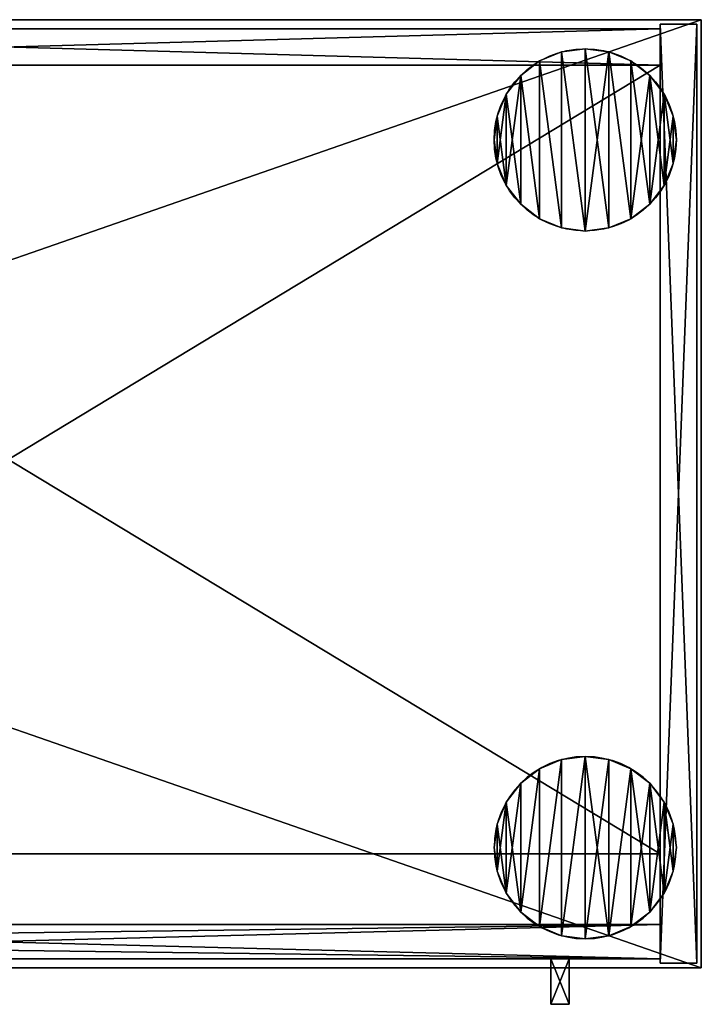
# Model space of a CAD drawing. Extents: x 2376 to 17876, y 1808 to 42984.
# Drawn here: x 10989 to 11288, y 19816 to 20248 of the extents above; entities that cross this region are included whole.
import ezdxf

# ---------------------------------------------------------------- set-up
doc = ezdxf.new("R2010")
doc.units = 0
doc.header["$LTSCALE"] = 25.4
doc.layers.get('0').update_dxf_attribs({"color": 13, "linetype": 'CONTINUOUS'})

# ---------------------------------------------------------------- blocks, each defined once
blk = doc.blocks.new('PAMATNE_10')
at = {"color": 0}
for p, q in [((1196, 416), (0, 416)), ((1196, 416, 16), (0, 416, 16)), ((1196, 416), (0, 416)), ((1196, 416, 16), (0, 416, 16)), ((1196, 0), (1196, 416)), ((1196, 0, 16), (1196, 416, 16)), ((1196, 416), (1196, 416, 16)), ((1196, 0), (1196, 416)), ((1196, 416), (1196, 416, 16)), ((1196, 0, 16), (1196, 416, 16)), ((0, 0), (1196, 0)), ((0, 0), (1196, 0)), ((0, 0, 16), (1196, 0, 16)), ((0, 0, 16), (1196, 0, 16)), ((1196, 0), (1196, 0, 16)), ((1196, 0), (1196, 0, 16))]:
    blk.add_line(p, q, dxfattribs=at)
mesh = blk.add_polyface(dxfattribs=at)
corners = [(1196, 416), (0, 0), (0, 416), (1196, 0)]
mesh.append_faces([[corners[k] for k in face] for face in [(0, 1, 2), (1, 0, 3)]], dxfattribs={"vtx0": -1, "color": 0})
mesh = blk.add_polyface(dxfattribs=at)
corners = [(1196, 0, 16), (0, 416, 16), (0, 0, 16), (1196, 416, 16)]
mesh.append_faces([[corners[k] for k in face] for face in [(0, 1, 2), (1, 0, 3)]], dxfattribs={"vtx0": -1, "color": 0})
mesh = blk.add_polyface(dxfattribs=at)
corners = [(0, 416, 16), (1196, 416), (0, 416), (1196, 416, 16)]
mesh.append_faces([[corners[k] for k in face] for face in [(0, 1, 2), (1, 0, 3)]], dxfattribs={"vtx0": -1, "color": 0})
mesh = blk.add_polyface(dxfattribs=at)
corners = [(1196, 416), (1196, 0, 16), (1196, 0), (1196, 416, 16)]
mesh.append_faces([[corners[k] for k in face] for face in [(0, 1, 2), (1, 0, 3)]], dxfattribs={"vtx0": -1, "color": 0})
mesh = blk.add_polyface(dxfattribs=at)
corners = [(1196, 0, 16), (0, 0), (1196, 0), (0, 0, 16)]
mesh.append_faces([[corners[k] for k in face] for face in [(0, 1, 2), (1, 0, 3)]], dxfattribs={"vtx0": -1, "color": 0})
blk = doc.blocks.new('PAMATNE_9')
at = {"color": 0}
for p, q in [((1196, 416), (0, 416)), ((1196, 416, 16), (0, 416, 16)), ((1196, 416), (0, 416)), ((1196, 416, 16), (0, 416, 16)), ((1196, 0), (1196, 416)), ((1196, 0, 16), (1196, 416, 16)), ((1196, 416), (1196, 416, 16)), ((1196, 0), (1196, 416)), ((1196, 416), (1196, 416, 16)), ((1196, 0, 16), (1196, 416, 16)), ((0, 0), (1196, 0)), ((0, 0), (1196, 0)), ((0, 0, 16), (1196, 0, 16)), ((0, 0, 16), (1196, 0, 16)), ((1196, 0), (1196, 0, 16)), ((1196, 0), (1196, 0, 16))]:
    blk.add_line(p, q, dxfattribs=at)
mesh = blk.add_polyface(dxfattribs=at)
corners = [(1196, 416), (0, 0), (0, 416), (1196, 0)]
mesh.append_faces([[corners[k] for k in face] for face in [(0, 1, 2), (1, 0, 3)]], dxfattribs={"vtx0": -1, "color": 0})
mesh = blk.add_polyface(dxfattribs=at)
corners = [(1196, 0, 16), (0, 416, 16), (0, 0, 16), (1196, 416, 16)]
mesh.append_faces([[corners[k] for k in face] for face in [(0, 1, 2), (1, 0, 3)]], dxfattribs={"vtx0": -1, "color": 0})
mesh = blk.add_polyface(dxfattribs=at)
corners = [(0, 416, 16), (1196, 416), (0, 416), (1196, 416, 16)]
mesh.append_faces([[corners[k] for k in face] for face in [(0, 1, 2), (1, 0, 3)]], dxfattribs={"vtx0": -1, "color": 0})
mesh = blk.add_polyface(dxfattribs=at)
corners = [(1196, 416), (1196, 0, 16), (1196, 0), (1196, 416, 16)]
mesh.append_faces([[corners[k] for k in face] for face in [(0, 1, 2), (1, 0, 3)]], dxfattribs={"vtx0": -1, "color": 0})
mesh = blk.add_polyface(dxfattribs=at)
corners = [(1196, 0, 16), (0, 0), (1196, 0), (0, 0, 16)]
mesh.append_faces([[corners[k] for k in face] for face in [(0, 1, 2), (1, 0, 3)]], dxfattribs={"vtx0": -1, "color": 0})
blk = doc.blocks.new('FORMA_PEKA')
at = {"color": 18}
for p, q in [((29.65, 78.64, 20), (29.65, 78.64)), ((29.65, 78.64, 20), (29.65, 78.64)), ((40, 80, 20), (40, 80)), ((40, 80, 20), (40, 80)), ((50.35, 78.64, 20), (50.35, 78.64)), ((50.35, 78.64, 20), (50.35, 78.64)), ((20, 74.64, 20), (20, 74.64)), ((20, 74.64, 20), (20, 74.64)), ((60, 74.64, 20), (60, 74.64)), ((60, 74.64, 20), (60, 74.64)), ((11.72, 68.28, 20), (11.72, 68.28)), ((11.72, 68.28, 20), (11.72, 68.28)), ((68.28, 68.28, 20), (68.28, 68.28)), ((68.28, 68.28, 20), (68.28, 68.28)), ((5.36, 60, 20), (5.36, 60)), ((5.36, 60, 20), (5.36, 60)), ((74.64, 60, 20), (74.64, 60)), ((74.64, 60, 20), (74.64, 60)), ((1.36, 50.35, 20), (1.36, 50.35)), ((1.36, 50.35, 20), (1.36, 50.35)), ((78.64, 50.35, 20), (78.64, 50.35)), ((78.64, 50.35, 20), (78.64, 50.35)), ((0, 40, 20), (0, 40)), ((0, 40, 20), (0, 40)), ((80, 40, 20), (80, 40)), ((80, 40, 20), (80, 40)), ((1.36, 29.65, 20), (1.36, 29.65)), ((1.36, 29.65, 20), (1.36, 29.65)), ((78.64, 29.65, 20), (78.64, 29.65)), ((78.64, 29.65, 20), (78.64, 29.65)), ((5.36, 20, 20), (5.36, 20)), ((5.36, 20, 20), (5.36, 20)), ((74.64, 20, 20), (74.64, 20)), ((74.64, 20, 20), (74.64, 20)), ((11.72, 11.72, 20), (11.72, 11.72)), ((11.72, 11.72, 20), (11.72, 11.72)), ((68.28, 11.72, 20), (68.28, 11.72)), ((68.28, 11.72, 20), (68.28, 11.72)), ((20, 5.36, 20), (20, 5.36)), ((20, 5.36, 20), (20, 5.36)), ((60, 5.36, 20), (60, 5.36)), ((60, 5.36, 20), (60, 5.36)), ((29.65, 1.36, 20), (29.65, 1.36)), ((29.65, 1.36, 20), (29.65, 1.36)), ((40, 0, 20), (40, 0)), ((40, 0, 20), (40, 0)), ((50.35, 1.36, 20), (50.35, 1.36)), ((50.35, 1.36, 20), (50.35, 1.36))]:
    blk.add_line(p, q, dxfattribs=at)
for centre in [(40, 40, 20), (40, 40), (40, 40, 20), (40, 40), (40, 40), (40, 40, 20), (40, 40), (40, 40, 20), (40, 40), (40, 40, 20), (40, 40, 20), (40, 40), (40, 40, 20), (40, 40), (40, 40, 20), (40, 40), (40, 40, 20), (40, 40), (40, 40, 20), (40, 40), (40, 40, 20), (40, 40), (40, 40, 20), (40, 40), (40, 40, 20), (40, 40), (40, 40, 20), (40, 40), (40, 40, 20), (40, 40), (40, 40, 20), (40, 40), (40, 40, 20), (40, 40), (40, 40, 20), (40, 40), (40, 40, 20), (40, 40), (40, 40, 20), (40, 40), (40, 40, 20), (40, 40), (40, 40, 20), (40, 40), (40, 40, 20), (40, 40), (40, 40, 20), (40, 40), (40, 40, 20), (40, 40)]:
    blk.add_circle(centre, 40, dxfattribs=at)
mesh = blk.add_polyface(dxfattribs=at)
corners = [(1.36, 50.35), (1.36, 29.65), (0, 40), (5.36, 60), (5.36, 20), (11.72, 68.28), (11.72, 11.72), (20, 74.64), (20, 5.36), (29.65, 1.36), (29.65, 78.64), (40, 80), (40, 0), (50.35, 1.36), (50.35, 78.64), (60, 5.36), (60, 74.64), (68.28, 11.72), (68.28, 68.28), (74.64, 60), (74.64, 20), (78.64, 50.35), (78.64, 29.65), (80, 40)]
mesh.append_faces([[corners[k] for k in face] for face in [(0, 1, 2), (22, 21, 23)]], dxfattribs={"vtx0": -1, "color": 18})
mesh.append_faces([[corners[k] for k in face] for face in [(1, 3, 4), (4, 5, 6), (6, 7, 8), (8, 7, 9), (9, 11, 12), (12, 11, 13), (13, 14, 15), (15, 16, 17), (17, 19, 20), (20, 21, 22)]], dxfattribs={"vtx0": -1, "vtx1": -1, "color": 18})
mesh.append_faces([[corners[k] for k in face] for face in [(1, 0, 3), (4, 3, 5), (6, 5, 7), (9, 7, 10), (9, 10, 11), (13, 11, 14), (15, 14, 16), (17, 16, 18), (17, 18, 19), (20, 19, 21)]], dxfattribs={"vtx0": -1, "vtx2": -1, "color": 18})
mesh = blk.add_polyface(dxfattribs=at)
corners = [(1.36, 29.65, 20), (1.36, 50.35, 20), (0, 40, 20), (5.36, 20, 20), (5.36, 60, 20), (11.72, 11.72, 20), (11.72, 68.28, 20), (20, 5.36, 20), (20, 74.64, 20), (29.65, 1.36, 20), (29.65, 78.64, 20), (40, 0, 20), (40, 80, 20), (50.35, 1.36, 20), (50.35, 78.64, 20), (60, 5.36, 20), (60, 74.64, 20), (68.28, 11.72, 20), (68.28, 68.28, 20), (74.64, 20, 20), (74.64, 60, 20), (78.64, 29.65, 20), (78.64, 50.35, 20), (80, 40, 20)]
mesh.append_faces([[corners[k] for k in face] for face in [(0, 1, 2), (22, 21, 23)]], dxfattribs={"vtx0": -1, "color": 18})
mesh.append_faces([[corners[k] for k in face] for face in [(1, 3, 4), (4, 5, 6), (6, 7, 8), (8, 9, 10), (10, 11, 12), (12, 13, 14), (14, 15, 16), (16, 17, 18), (18, 19, 20), (20, 21, 22)]], dxfattribs={"vtx0": -1, "vtx1": -1, "color": 18})
mesh.append_faces([[corners[k] for k in face] for face in [(1, 0, 3), (4, 3, 5), (6, 5, 7), (8, 7, 9), (10, 9, 11), (12, 11, 13), (14, 13, 15), (16, 15, 17), (18, 17, 19), (20, 19, 21)]], dxfattribs={"vtx0": -1, "vtx2": -1, "color": 18})
mesh = blk.add_polyface(dxfattribs=at)
corners = [(20, 74.64, 20), (29.65, 78.64), (20, 74.64), (29.65, 78.64, 20)]
mesh.append_faces([[corners[k] for k in face] for face in [(0, 1, 2), (1, 0, 3)]], dxfattribs={"vtx0": -1, "color": 18})
mesh = blk.add_polyface(dxfattribs=at)
corners = [(29.65, 78.64, 20), (40, 80), (29.65, 78.64), (40, 80, 20)]
mesh.append_faces([[corners[k] for k in face] for face in [(0, 1, 2), (1, 0, 3)]], dxfattribs={"vtx0": -1, "color": 18})
mesh = blk.add_polyface(dxfattribs=at)
corners = [(40, 80, 20), (50.35, 78.64), (40, 80), (50.35, 78.64, 20)]
mesh.append_faces([[corners[k] for k in face] for face in [(0, 1, 2), (1, 0, 3)]], dxfattribs={"vtx0": -1, "color": 18})
mesh = blk.add_polyface(dxfattribs=at)
corners = [(50.35, 78.64, 20), (60, 74.64), (50.35, 78.64), (60, 74.64, 20)]
mesh.append_faces([[corners[k] for k in face] for face in [(0, 1, 2), (1, 0, 3)]], dxfattribs={"vtx0": -1, "color": 18})
mesh = blk.add_polyface(dxfattribs=at)
corners = [(11.72, 68.28, 20), (20, 74.64), (11.72, 68.28), (20, 74.64, 20)]
mesh.append_faces([[corners[k] for k in face] for face in [(0, 1, 2), (1, 0, 3)]], dxfattribs={"vtx0": -1, "color": 18})
mesh = blk.add_polyface(dxfattribs=at)
corners = [(60, 74.64, 20), (68.28, 68.28), (60, 74.64), (68.28, 68.28, 20)]
mesh.append_faces([[corners[k] for k in face] for face in [(0, 1, 2), (1, 0, 3)]], dxfattribs={"vtx0": -1, "color": 18})
mesh = blk.add_polyface(dxfattribs=at)
corners = [(11.72, 68.28, 20), (5.36, 60), (5.36, 60, 20), (11.72, 68.28)]
mesh.append_faces([[corners[k] for k in face] for face in [(0, 1, 2), (1, 0, 3)]], dxfattribs={"vtx0": -1, "color": 18})
mesh = blk.add_polyface(dxfattribs=at)
corners = [(68.28, 68.28), (74.64, 60, 20), (74.64, 60), (68.28, 68.28, 20)]
mesh.append_faces([[corners[k] for k in face] for face in [(0, 1, 2), (1, 0, 3)]], dxfattribs={"vtx0": -1, "color": 18})
mesh = blk.add_polyface(dxfattribs=at)
corners = [(5.36, 60, 20), (1.36, 50.35), (1.36, 50.35, 20), (5.36, 60)]
mesh.append_faces([[corners[k] for k in face] for face in [(0, 1, 2), (1, 0, 3)]], dxfattribs={"vtx0": -1, "color": 18})
mesh = blk.add_polyface(dxfattribs=at)
corners = [(74.64, 60), (78.64, 50.35, 20), (78.64, 50.35), (74.64, 60, 20)]
mesh.append_faces([[corners[k] for k in face] for face in [(0, 1, 2), (1, 0, 3)]], dxfattribs={"vtx0": -1, "color": 18})
mesh = blk.add_polyface(dxfattribs=at)
corners = [(1.36, 50.35, 20), (0, 40), (0, 40, 20), (1.36, 50.35)]
mesh.append_faces([[corners[k] for k in face] for face in [(0, 1, 2), (1, 0, 3)]], dxfattribs={"vtx0": -1, "color": 18})
mesh = blk.add_polyface(dxfattribs=at)
corners = [(78.64, 50.35), (80, 40, 20), (80, 40), (78.64, 50.35, 20)]
mesh.append_faces([[corners[k] for k in face] for face in [(0, 1, 2), (1, 0, 3)]], dxfattribs={"vtx0": -1, "color": 18})
mesh = blk.add_polyface(dxfattribs=at)
corners = [(0, 40, 20), (1.36, 29.65), (1.36, 29.65, 20), (0, 40)]
mesh.append_faces([[corners[k] for k in face] for face in [(0, 1, 2), (1, 0, 3)]], dxfattribs={"vtx0": -1, "color": 18})
mesh = blk.add_polyface(dxfattribs=at)
corners = [(80, 40), (78.64, 29.65, 20), (78.64, 29.65), (80, 40, 20)]
mesh.append_faces([[corners[k] for k in face] for face in [(0, 1, 2), (1, 0, 3)]], dxfattribs={"vtx0": -1, "color": 18})
mesh = blk.add_polyface(dxfattribs=at)
corners = [(1.36, 29.65, 20), (5.36, 20), (5.36, 20, 20), (1.36, 29.65)]
mesh.append_faces([[corners[k] for k in face] for face in [(0, 1, 2), (1, 0, 3)]], dxfattribs={"vtx0": -1, "color": 18})
mesh = blk.add_polyface(dxfattribs=at)
corners = [(78.64, 29.65), (74.64, 20, 20), (74.64, 20), (78.64, 29.65, 20)]
mesh.append_faces([[corners[k] for k in face] for face in [(0, 1, 2), (1, 0, 3)]], dxfattribs={"vtx0": -1, "color": 18})
mesh = blk.add_polyface(dxfattribs=at)
corners = [(5.36, 20, 20), (11.72, 11.72), (11.72, 11.72, 20), (5.36, 20)]
mesh.append_faces([[corners[k] for k in face] for face in [(0, 1, 2), (1, 0, 3)]], dxfattribs={"vtx0": -1, "color": 18})
mesh = blk.add_polyface(dxfattribs=at)
corners = [(74.64, 20), (68.28, 11.72, 20), (68.28, 11.72), (74.64, 20, 20)]
mesh.append_faces([[corners[k] for k in face] for face in [(0, 1, 2), (1, 0, 3)]], dxfattribs={"vtx0": -1, "color": 18})
mesh = blk.add_polyface(dxfattribs=at)
corners = [(20, 5.36, 20), (11.72, 11.72), (20, 5.36), (11.72, 11.72, 20)]
mesh.append_faces([[corners[k] for k in face] for face in [(0, 1, 2), (1, 0, 3)]], dxfattribs={"vtx0": -1, "color": 18})
mesh = blk.add_polyface(dxfattribs=at)
corners = [(68.28, 11.72, 20), (60, 5.36), (68.28, 11.72), (60, 5.36, 20)]
mesh.append_faces([[corners[k] for k in face] for face in [(0, 1, 2), (1, 0, 3)]], dxfattribs={"vtx0": -1, "color": 18})
mesh = blk.add_polyface(dxfattribs=at)
corners = [(29.65, 1.36, 20), (20, 5.36), (29.65, 1.36), (20, 5.36, 20)]
mesh.append_faces([[corners[k] for k in face] for face in [(0, 1, 2), (1, 0, 3)]], dxfattribs={"vtx0": -1, "color": 18})
mesh = blk.add_polyface(dxfattribs=at)
corners = [(60, 5.36, 20), (50.35, 1.36), (60, 5.36), (50.35, 1.36, 20)]
mesh.append_faces([[corners[k] for k in face] for face in [(0, 1, 2), (1, 0, 3)]], dxfattribs={"vtx0": -1, "color": 18})
mesh = blk.add_polyface(dxfattribs=at)
corners = [(40, 0, 20), (29.65, 1.36), (40, 0), (29.65, 1.36, 20)]
mesh.append_faces([[corners[k] for k in face] for face in [(0, 1, 2), (1, 0, 3)]], dxfattribs={"vtx0": -1, "color": 18})
mesh = blk.add_polyface(dxfattribs=at)
corners = [(50.35, 1.36, 20), (40, 0), (50.35, 1.36), (40, 0, 20)]
mesh.append_faces([[corners[k] for k in face] for face in [(0, 1, 2), (1, 0, 3)]], dxfattribs={"vtx0": -1, "color": 18})
blk = doc.blocks.new('BAZE_FORMA_60')
at = {"color": 0, "rotation": 180}
blk.add_blockref('FORMA_PEKA', (1174.16, 390.55), dxfattribs=at)
at = {"color": 0, "extrusion": (0, 0, -1), "zscale": -1}
blk.add_blockref('FORMA_PEKA', (-1174.16, 0), dxfattribs=at)
blk = doc.blocks.new('SANS_4')
at = {"color": 0}
for p, q in [((16, 412, 1744), (0, 412, 1744)), ((0, 412, 1744), (0, 0, 1744)), ((0, 412), (0, 0)), ((16, 412), (0, 412)), ((16, 412), (0, 412)), ((0, 412), (0, 412, 1744)), ((16, 412, 1744), (0, 412, 1744)), ((0, 412), (0, 0)), ((0, 412, 1744), (0, 0, 1744)), ((0, 412), (0, 412, 1744)), ((16, 0, 1744), (16, 412, 1744)), ((16, 0), (16, 412)), ((16, 412), (16, 412, 1744)), ((16, 0, 1744), (16, 412, 1744)), ((16, 0), (16, 412)), ((16, 412), (16, 412, 1744)), ((0, 0, 1744), (16, 0, 1744)), ((0, 0), (16, 0)), ((0, 0), (16, 0)), ((0, 0, 1744), (16, 0, 1744)), ((0, 0), (0, 0, 1744)), ((0, 0), (0, 0, 1744)), ((16, 0), (16, 0, 1744)), ((16, 0), (16, 0, 1744))]:
    blk.add_line(p, q, dxfattribs=at)
mesh = blk.add_polyface(dxfattribs=at)
corners = [(16, 0, 1744), (0, 412, 1744), (0, 0, 1744), (16, 412, 1744)]
mesh.append_faces([[corners[k] for k in face] for face in [(0, 1, 2), (1, 0, 3)]], dxfattribs={"vtx0": -1, "color": 0})
mesh = blk.add_polyface(dxfattribs=at)
corners = [(16, 412), (0, 0), (0, 412), (16, 0)]
mesh.append_faces([[corners[k] for k in face] for face in [(0, 1, 2), (1, 0, 3)]], dxfattribs={"vtx0": -1, "color": 0})
mesh = blk.add_polyface(dxfattribs=at)
corners = [(0, 412, 1744), (16, 412), (0, 412), (16, 412, 1744)]
mesh.append_faces([[corners[k] for k in face] for face in [(0, 1, 2), (1, 0, 3)]], dxfattribs={"vtx0": -1, "color": 0})
mesh = blk.add_polyface(dxfattribs=at)
corners = [(0, 412, 1744), (0, 0), (0, 0, 1744), (0, 412)]
mesh.append_faces([[corners[k] for k in face] for face in [(0, 1, 2), (1, 0, 3)]], dxfattribs={"vtx0": -1, "color": 0})
mesh = blk.add_polyface(dxfattribs=at)
corners = [(16, 412), (16, 0, 1744), (16, 0), (16, 412, 1744)]
mesh.append_faces([[corners[k] for k in face] for face in [(0, 1, 2), (1, 0, 3)]], dxfattribs={"vtx0": -1, "color": 0})
mesh = blk.add_polyface(dxfattribs=at)
corners = [(16, 0, 1744), (0, 0), (16, 0), (0, 0, 1744)]
mesh.append_faces([[corners[k] for k in face] for face in [(0, 1, 2), (1, 0, 3)]], dxfattribs={"vtx0": -1, "color": 0})
blk = doc.blocks.new('PLAUKTS_11')
at = {"color": 0}
for p, q in [((0, 346), (0, 0)), ((0, 346, 16), (0, 0, 16)), ((0, 346), (0, 346, 16)), ((572, 346), (0, 346)), ((0, 346), (0, 346, 16)), ((572, 346, 16), (0, 346, 16)), ((572, 346, 16), (0, 346, 16)), ((0, 346, 16), (0, 0, 16)), ((572, 346), (0, 346)), ((0, 346), (0, 0)), ((572, 0), (572, 346)), ((572, 346), (572, 346, 16)), ((572, 0, 16), (572, 346, 16)), ((572, 346), (572, 346, 16)), ((572, 0, 16), (572, 346, 16)), ((572, 0), (572, 346)), ((0, 0), (0, 0, 16)), ((0, 0), (572, 0)), ((0, 0), (0, 0, 16)), ((0, 0), (572, 0)), ((572, 0), (572, 0, 16)), ((572, 0), (572, 0, 16))]:
    blk.add_line(p, q, dxfattribs=at)
mesh = blk.add_polyface(dxfattribs=at)
corners = [(0, 346, 16), (0, 0), (0, 0, 16), (0, 346)]
mesh.append_faces([[corners[k] for k in face] for face in [(0, 1, 2), (1, 0, 3)]], dxfattribs={"vtx0": -1, "color": 0})
mesh = blk.add_polyface(dxfattribs=at)
corners = [(0, 346, 16), (572, 346), (0, 346), (572, 346, 16)]
mesh.append_faces([[corners[k] for k in face] for face in [(0, 1, 2), (1, 0, 3)]], dxfattribs={"vtx0": -1, "color": 0})
mesh = blk.add_polyface(dxfattribs=at)
corners = [(572, 0, 16), (0, 346, 16), (0, 0, 16), (572, 346, 16)]
mesh.append_faces([[corners[k] for k in face] for face in [(0, 1, 2), (1, 0, 3)]], dxfattribs={"vtx0": -1, "color": 0})
mesh = blk.add_polyface(dxfattribs=at)
corners = [(572, 346), (0, 0), (0, 346), (572, 0)]
mesh.append_faces([[corners[k] for k in face] for face in [(0, 1, 2), (1, 0, 3)]], dxfattribs={"vtx0": -1, "color": 0})
mesh = blk.add_polyface(dxfattribs=at)
corners = [(572, 346), (572, 0, 16), (572, 0), (572, 346, 16)]
mesh.append_faces([[corners[k] for k in face] for face in [(0, 1, 2), (1, 0, 3)]], dxfattribs={"vtx0": -1, "color": 0})
mesh = blk.add_polyface(dxfattribs=at)
corners = [(572, 0, 16), (0, 0), (572, 0), (0, 0, 16)]
mesh.append_faces([[corners[k] for k in face] for face in [(0, 1, 2), (1, 0, 3)]], dxfattribs={"vtx0": -1, "color": 0})
blk = doc.blocks.new('PLAUKTS_10')
at = {"color": 0}
for p, q in [((0, 346), (0, 0)), ((0, 346, 16), (0, 0, 16)), ((0, 346), (0, 346, 16)), ((572, 346), (0, 346)), ((0, 346), (0, 346, 16)), ((572, 346, 16), (0, 346, 16)), ((572, 346, 16), (0, 346, 16)), ((0, 346, 16), (0, 0, 16)), ((572, 346), (0, 346)), ((0, 346), (0, 0)), ((572, 0), (572, 346)), ((572, 346), (572, 346, 16)), ((572, 0, 16), (572, 346, 16)), ((572, 346), (572, 346, 16)), ((572, 0, 16), (572, 346, 16)), ((572, 0), (572, 346)), ((0, 0), (0, 0, 16)), ((0, 0), (572, 0)), ((0, 0, 16), (572, 0, 16)), ((0, 0), (0, 0, 16)), ((0, 0, 16), (572, 0, 16)), ((0, 0), (572, 0)), ((572, 0), (572, 0, 16)), ((572, 0), (572, 0, 16))]:
    blk.add_line(p, q, dxfattribs=at)
mesh = blk.add_polyface(dxfattribs=at)
corners = [(0, 346, 16), (0, 0), (0, 0, 16), (0, 346)]
mesh.append_faces([[corners[k] for k in face] for face in [(0, 1, 2), (1, 0, 3)]], dxfattribs={"vtx0": -1, "color": 0})
mesh = blk.add_polyface(dxfattribs=at)
corners = [(0, 346, 16), (572, 346), (0, 346), (572, 346, 16)]
mesh.append_faces([[corners[k] for k in face] for face in [(0, 1, 2), (1, 0, 3)]], dxfattribs={"vtx0": -1, "color": 0})
mesh = blk.add_polyface(dxfattribs=at)
corners = [(572, 0, 16), (0, 346, 16), (0, 0, 16), (572, 346, 16)]
mesh.append_faces([[corners[k] for k in face] for face in [(0, 1, 2), (1, 0, 3)]], dxfattribs={"vtx0": -1, "color": 0})
mesh = blk.add_polyface(dxfattribs=at)
corners = [(572, 346), (0, 0), (0, 346), (572, 0)]
mesh.append_faces([[corners[k] for k in face] for face in [(0, 1, 2), (1, 0, 3)]], dxfattribs={"vtx0": -1, "color": 0})
mesh = blk.add_polyface(dxfattribs=at)
corners = [(572, 346), (572, 0, 16), (572, 0), (572, 346, 16)]
mesh.append_faces([[corners[k] for k in face] for face in [(0, 1, 2), (1, 0, 3)]], dxfattribs={"vtx0": -1, "color": 0})
mesh = blk.add_polyface(dxfattribs=at)
corners = [(572, 0, 16), (0, 0), (572, 0), (0, 0, 16)]
mesh.append_faces([[corners[k] for k in face] for face in [(0, 1, 2), (1, 0, 3)]], dxfattribs={"vtx0": -1, "color": 0})
blk = doc.blocks.new('PLAUKTS_12')
at = {"color": 0}
for p, q in [((0, 346), (0, 0)), ((0, 346, 16), (0, 0, 16)), ((0, 346), (0, 346, 16)), ((572, 346), (0, 346)), ((0, 346), (0, 346, 16)), ((572, 346, 16), (0, 346, 16)), ((572, 346, 16), (0, 346, 16)), ((0, 346, 16), (0, 0, 16)), ((572, 346), (0, 346)), ((0, 346), (0, 0)), ((572, 0), (572, 346)), ((572, 346), (572, 346, 16)), ((572, 0, 16), (572, 346, 16)), ((572, 346), (572, 346, 16)), ((572, 0, 16), (572, 346, 16)), ((572, 0), (572, 346)), ((0, 0), (0, 0, 16)), ((0, 0), (572, 0)), ((0, 0, 16), (572, 0, 16)), ((0, 0), (0, 0, 16)), ((0, 0, 16), (572, 0, 16)), ((0, 0), (572, 0)), ((572, 0), (572, 0, 16)), ((572, 0), (572, 0, 16))]:
    blk.add_line(p, q, dxfattribs=at)
mesh = blk.add_polyface(dxfattribs=at)
corners = [(0, 346, 16), (0, 0), (0, 0, 16), (0, 346)]
mesh.append_faces([[corners[k] for k in face] for face in [(0, 1, 2), (1, 0, 3)]], dxfattribs={"vtx0": -1, "color": 0})
mesh = blk.add_polyface(dxfattribs=at)
corners = [(0, 346, 16), (572, 346), (0, 346), (572, 346, 16)]
mesh.append_faces([[corners[k] for k in face] for face in [(0, 1, 2), (1, 0, 3)]], dxfattribs={"vtx0": -1, "color": 0})
mesh = blk.add_polyface(dxfattribs=at)
corners = [(572, 0, 16), (0, 346, 16), (0, 0, 16), (572, 346, 16)]
mesh.append_faces([[corners[k] for k in face] for face in [(0, 1, 2), (1, 0, 3)]], dxfattribs={"vtx0": -1, "color": 0})
mesh = blk.add_polyface(dxfattribs=at)
corners = [(572, 346), (0, 0), (0, 346), (572, 0)]
mesh.append_faces([[corners[k] for k in face] for face in [(0, 1, 2), (1, 0, 3)]], dxfattribs={"vtx0": -1, "color": 0})
mesh = blk.add_polyface(dxfattribs=at)
corners = [(572, 346), (572, 0, 16), (572, 0), (572, 346, 16)]
mesh.append_faces([[corners[k] for k in face] for face in [(0, 1, 2), (1, 0, 3)]], dxfattribs={"vtx0": -1, "color": 0})
mesh = blk.add_polyface(dxfattribs=at)
corners = [(572, 0, 16), (0, 0), (572, 0), (0, 0, 16)]
mesh.append_faces([[corners[k] for k in face] for face in [(0, 1, 2), (1, 0, 3)]], dxfattribs={"vtx0": -1, "color": 0})
blk = doc.blocks.new('PLAUKTS_9')
at = {"color": 0}
for p, q in [((0, 346), (0, 0)), ((0, 346, 16), (0, 0, 16)), ((0, 346), (0, 346, 16)), ((572, 346), (0, 346)), ((0, 346), (0, 346, 16)), ((572, 346, 16), (0, 346, 16)), ((572, 346, 16), (0, 346, 16)), ((0, 346, 16), (0, 0, 16)), ((572, 346), (0, 346)), ((0, 346), (0, 0)), ((572, 0), (572, 346)), ((572, 346), (572, 346, 16)), ((572, 0, 16), (572, 346, 16)), ((572, 346), (572, 346, 16)), ((572, 0, 16), (572, 346, 16)), ((572, 0), (572, 346)), ((0, 0), (0, 0, 16)), ((0, 0), (572, 0)), ((0, 0, 16), (572, 0, 16)), ((0, 0), (0, 0, 16)), ((0, 0, 16), (572, 0, 16)), ((0, 0), (572, 0)), ((572, 0), (572, 0, 16)), ((572, 0), (572, 0, 16))]:
    blk.add_line(p, q, dxfattribs=at)
mesh = blk.add_polyface(dxfattribs=at)
corners = [(0, 346, 16), (0, 0), (0, 0, 16), (0, 346)]
mesh.append_faces([[corners[k] for k in face] for face in [(0, 1, 2), (1, 0, 3)]], dxfattribs={"vtx0": -1, "color": 0})
mesh = blk.add_polyface(dxfattribs=at)
corners = [(0, 346, 16), (572, 346), (0, 346), (572, 346, 16)]
mesh.append_faces([[corners[k] for k in face] for face in [(0, 1, 2), (1, 0, 3)]], dxfattribs={"vtx0": -1, "color": 0})
mesh = blk.add_polyface(dxfattribs=at)
corners = [(572, 0, 16), (0, 346, 16), (0, 0, 16), (572, 346, 16)]
mesh.append_faces([[corners[k] for k in face] for face in [(0, 1, 2), (1, 0, 3)]], dxfattribs={"vtx0": -1, "color": 0})
mesh = blk.add_polyface(dxfattribs=at)
corners = [(572, 346), (0, 0), (0, 346), (572, 0)]
mesh.append_faces([[corners[k] for k in face] for face in [(0, 1, 2), (1, 0, 3)]], dxfattribs={"vtx0": -1, "color": 0})
mesh = blk.add_polyface(dxfattribs=at)
corners = [(572, 346), (572, 0, 16), (572, 0), (572, 346, 16)]
mesh.append_faces([[corners[k] for k in face] for face in [(0, 1, 2), (1, 0, 3)]], dxfattribs={"vtx0": -1, "color": 0})
mesh = blk.add_polyface(dxfattribs=at)
corners = [(572, 0, 16), (0, 0), (572, 0), (0, 0, 16)]
mesh.append_faces([[corners[k] for k in face] for face in [(0, 1, 2), (1, 0, 3)]], dxfattribs={"vtx0": -1, "color": 0})
blk = doc.blocks.new('MUGURA_2')
at = {"color": 0}
for p, q in [((572, 16), (0, 16)), ((0, 16), (0, 16, 1744)), ((0, 16, 1744), (572, 16, 1744)), ((0, 16, 1744), (572, 16, 1744)), ((0, 16, 1744), (0, 0, 1744)), ((0, 16), (0, 16, 1744)), ((0, 16), (0, 0)), ((0, 16, 1744), (0, 0, 1744)), ((572, 16), (0, 16)), ((0, 16), (0, 0)), ((572, 16, 1744), (572, 16)), ((572, 16, 1744), (572, 0, 1744)), ((572, 16, 1744), (572, 16)), ((572, 16, 1744), (572, 0, 1744)), ((572, 16), (572, 0)), ((572, 16), (572, 0)), ((0, 0, 1744), (572, 0, 1744)), ((0, 0), (0, 0, 1744)), ((572, 0), (0, 0)), ((0, 0, 1744), (572, 0, 1744)), ((0, 0), (0, 0, 1744)), ((572, 0), (0, 0)), ((572, 0, 1744), (572, 0)), ((572, 0, 1744), (572, 0))]:
    blk.add_line(p, q, dxfattribs=at)
mesh = blk.add_polyface(dxfattribs=at)
corners = [(0, 16, 1744), (572, 16), (0, 16), (572, 16, 1744)]
mesh.append_faces([[corners[k] for k in face] for face in [(0, 1, 2), (1, 0, 3)]], dxfattribs={"vtx0": -1, "color": 0})
mesh = blk.add_polyface(dxfattribs=at)
corners = [(572, 0, 1744), (0, 16, 1744), (0, 0, 1744), (572, 16, 1744)]
mesh.append_faces([[corners[k] for k in face] for face in [(0, 1, 2), (1, 0, 3)]], dxfattribs={"vtx0": -1, "color": 0})
mesh = blk.add_polyface(dxfattribs=at)
corners = [(0, 16, 1744), (0, 0), (0, 0, 1744), (0, 16)]
mesh.append_faces([[corners[k] for k in face] for face in [(0, 1, 2), (1, 0, 3)]], dxfattribs={"vtx0": -1, "color": 0})
mesh = blk.add_polyface(dxfattribs=at)
corners = [(572, 16), (0, 0), (0, 16), (572, 0)]
mesh.append_faces([[corners[k] for k in face] for face in [(0, 1, 2), (1, 0, 3)]], dxfattribs={"vtx0": -1, "color": 0})
mesh = blk.add_polyface(dxfattribs=at)
corners = [(572, 16), (572, 0, 1744), (572, 0), (572, 16, 1744)]
mesh.append_faces([[corners[k] for k in face] for face in [(0, 1, 2), (1, 0, 3)]], dxfattribs={"vtx0": -1, "color": 0})
mesh = blk.add_polyface(dxfattribs=at)
corners = [(572, 0, 1744), (0, 0), (572, 0), (0, 0, 1744)]
mesh.append_faces([[corners[k] for k in face] for face in [(0, 1, 2), (1, 0, 3)]], dxfattribs={"vtx0": -1, "color": 0})
blk = doc.blocks.new('VERTNE_22')
at = {"color": 0}
for p, q in [((-192, 15), (396, 15)), ((-192, 0), (-192, 15)), ((-192, 15), (396, 15)), ((-192, 15), (-192, 15, 1716)), ((-192, 15, 1716), (396, 15, 1716)), ((-192, 15, 1716), (396, 15, 1716)), ((-192, 0, 1716), (-192, 15, 1716)), ((-192, 0), (-192, 15)), ((-192, 0, 1716), (-192, 15, 1716)), ((-192, 15), (-192, 15, 1716)), ((396, 15), (396, 0)), ((396, 15), (396, 15, 1716)), ((396, 15, 1716), (396, 0, 1716)), ((396, 15), (396, 0)), ((396, 15), (396, 15, 1716)), ((396, 15, 1716), (396, 0, 1716)), ((396, 0), (-192, 0)), ((396, 0, 1716), (-192, 0, 1716)), ((396, 0), (-192, 0)), ((396, 0, 1716), (-192, 0, 1716)), ((-192, 0), (-192, 0, 1716)), ((-192, 0), (-192, 0, 1716)), ((396, 0), (396, 0, 1716)), ((396, 0), (396, 0, 1716))]:
    blk.add_line(p, q, dxfattribs=at)
mesh = blk.add_polyface(dxfattribs=at)
corners = [(396, 15), (-192, 0), (-192, 15), (396, 0)]
mesh.append_faces([[corners[k] for k in face] for face in [(0, 1, 2), (1, 0, 3)]], dxfattribs={"vtx0": -1, "color": 0})
mesh = blk.add_polyface(dxfattribs=at)
corners = [(-192, 15, 1716), (396, 15), (-192, 15), (396, 15, 1716)]
mesh.append_faces([[corners[k] for k in face] for face in [(0, 1, 2), (1, 0, 3)]], dxfattribs={"vtx0": -1, "color": 0})
mesh = blk.add_polyface(dxfattribs=at)
corners = [(396, 0, 1716), (-192, 15, 1716), (-192, 0, 1716), (396, 15, 1716)]
mesh.append_faces([[corners[k] for k in face] for face in [(0, 1, 2), (1, 0, 3)]], dxfattribs={"vtx0": -1, "color": 0})
mesh = blk.add_polyface(dxfattribs=at)
corners = [(-192, 15, 1716), (-192, 0), (-192, 0, 1716), (-192, 15)]
mesh.append_faces([[corners[k] for k in face] for face in [(0, 1, 2), (1, 0, 3)]], dxfattribs={"vtx0": -1, "color": 0})
mesh = blk.add_polyface(dxfattribs=at)
corners = [(396, 15), (396, 0, 1716), (396, 0), (396, 15, 1716)]
mesh.append_faces([[corners[k] for k in face] for face in [(0, 1, 2), (1, 0, 3)]], dxfattribs={"vtx0": -1, "color": 0})
mesh = blk.add_polyface(dxfattribs=at)
corners = [(396, 0, 1716), (-192, 0), (396, 0), (-192, 0, 1716)]
mesh.append_faces([[corners[k] for k in face] for face in [(0, 1, 2), (1, 0, 3)]], dxfattribs={"vtx0": -1, "color": 0})
blk = doc.blocks.new('STABIA_5')
at = {"color": 0}
for p, q in [((0, 20), (140, 20)), ((0, 20, 8), (0, 20)), ((140, 20, 8), (0, 20, 8)), ((0, 20), (140, 20)), ((0, 20), (0, 0)), ((0, 20, 8), (0, 20)), ((0, 20), (0, 0)), ((0, 20, 8), (0, 0, 8)), ((140, 20, 8), (0, 20, 8)), ((0, 20, 8), (0, 0, 8)), ((140, 20), (140, 20, 8)), ((140, 20, 8), (140, 0, 8)), ((140, 20), (140, 0)), ((140, 20), (140, 20, 8)), ((140, 20), (140, 0)), ((140, 20, 8), (140, 0, 8)), ((0, 0), (140, 0)), ((0, 0), (140, 0)), ((140, 0, 8), (0, 0, 8)), ((0, 0, 8), (0, 0)), ((0, 0, 8), (0, 0)), ((140, 0, 8), (0, 0, 8)), ((140, 0), (140, 0, 8)), ((140, 0), (140, 0, 8))]:
    blk.add_line(p, q, dxfattribs=at)
mesh = blk.add_polyface(dxfattribs=at)
corners = [(0, 20, 8), (140, 20), (0, 20), (140, 20, 8)]
mesh.append_faces([[corners[k] for k in face] for face in [(0, 1, 2), (1, 0, 3)]], dxfattribs={"vtx0": -1, "color": 0})
mesh = blk.add_polyface(dxfattribs=at)
corners = [(140, 20), (0, 0), (0, 20), (140, 0)]
mesh.append_faces([[corners[k] for k in face] for face in [(0, 1, 2), (1, 0, 3)]], dxfattribs={"vtx0": -1, "color": 0})
mesh = blk.add_polyface(dxfattribs=at)
corners = [(0, 20, 8), (0, 0), (0, 0, 8), (0, 20)]
mesh.append_faces([[corners[k] for k in face] for face in [(0, 1, 2), (1, 0, 3)]], dxfattribs={"vtx0": -1, "color": 0})
mesh = blk.add_polyface(dxfattribs=at)
corners = [(140, 0, 8), (0, 20, 8), (0, 0, 8), (140, 20, 8)]
mesh.append_faces([[corners[k] for k in face] for face in [(0, 1, 2), (1, 0, 3)]], dxfattribs={"vtx0": -1, "color": 0})
mesh = blk.add_polyface(dxfattribs=at)
corners = [(140, 20), (140, 0, 8), (140, 0), (140, 20, 8)]
mesh.append_faces([[corners[k] for k in face] for face in [(0, 1, 2), (1, 0, 3)]], dxfattribs={"vtx0": -1, "color": 0})
mesh = blk.add_polyface(dxfattribs=at)
corners = [(140, 0, 8), (0, 0), (140, 0), (0, 0, 8)]
mesh.append_faces([[corners[k] for k in face] for face in [(0, 1, 2), (1, 0, 3)]], dxfattribs={"vtx0": -1, "color": 0})
blk = doc.blocks.new('GROUP_21')
at = {"color": 0}
for p, q in [((-1129.45, 15), (30.55, 15)), ((-1129.45, 15), (30.55, 15)), ((-1129.45, 15, 22), (30.55, 15, 22)), ((-1129.45, 15, 22), (30.55, 15, 22)), ((30.55, 15), (30.55, 0)), ((30.55, 15), (30.55, 15, 22)), ((30.55, 15), (30.55, 0)), ((30.55, 15), (30.55, 15, 22)), ((30.55, 15, 22), (30.55, 0, 22)), ((30.55, 15, 22), (30.55, 0, 22)), ((30.55, 0), (-1129.45, 0)), ((30.55, 0, 22), (-1129.45, 0, 22)), ((30.55, 0), (-1129.45, 0)), ((30.55, 0, 22), (-1129.45, 0, 22)), ((30.55, 0), (30.55, 0, 22)), ((30.55, 0), (30.55, 0, 22))]:
    blk.add_line(p, q, dxfattribs=at)
mesh = blk.add_polyface(dxfattribs=at)
corners = [(30.55, 15), (-1129.45, 0), (-1129.45, 15), (30.55, 0)]
mesh.append_faces([[corners[k] for k in face] for face in [(0, 1, 2), (1, 0, 3)]], dxfattribs={"vtx0": -1, "color": 0})
mesh = blk.add_polyface(dxfattribs=at)
corners = [(-1129.45, 15, 22), (30.55, 15), (-1129.45, 15), (30.55, 15, 22)]
mesh.append_faces([[corners[k] for k in face] for face in [(0, 1, 2), (1, 0, 3)]], dxfattribs={"vtx0": -1, "color": 0})
mesh = blk.add_polyface(dxfattribs=at)
corners = [(30.55, 0, 22), (-1129.45, 15, 22), (-1129.45, 0, 22), (30.55, 15, 22)]
mesh.append_faces([[corners[k] for k in face] for face in [(0, 1, 2), (1, 0, 3)]], dxfattribs={"vtx0": -1, "color": 0})
mesh = blk.add_polyface(dxfattribs=at)
corners = [(30.55, 15), (30.55, 0, 22), (30.55, 0), (30.55, 15, 22)]
mesh.append_faces([[corners[k] for k in face] for face in [(0, 1, 2), (1, 0, 3)]], dxfattribs={"vtx0": -1, "color": 0})
mesh = blk.add_polyface(dxfattribs=at)
corners = [(30.55, 0, 22), (-1129.45, 0), (30.55, 0), (-1129.45, 0, 22)]
mesh.append_faces([[corners[k] for k in face] for face in [(0, 1, 2), (1, 0, 3)]], dxfattribs={"vtx0": -1, "color": 0})
blk = doc.blocks.new('VERAMDURVIS_560')
at = {"color": 0, "zscale": 0.909090909090892}
blk.add_blockref('GROUP_21', (729.45, 0, 1718), dxfattribs=at)
at = {"color": 0}
blk.add_blockref('VERTNE_22', (364, 0), dxfattribs=at)
at = {"color": 0, "extrusion": (-1, 0, -2.89102e-21), "rotation": 90}
blk.add_blockref('STABIA_5', (20, 700, -720), dxfattribs=at)
blk = doc.blocks.new('UNI-PLAUKTS_59')
at = {"color": 0}
for name, p in [('PAMATNE_10', (0, 0)), ('PAMATNE_9', (0, 0, 1760)), ('MUGURA_2', (606, 396, 16)), ('SANS_4', (1178, 2, 16)), ('BAZE_FORMA_60', (10.92, 12.73, -20)), ('PLAUKTS_11', (606, 50, 704.5)), ('PLAUKTS_10', (606, 50, 1056.3)), ('PLAUKTS_12', (606, 50, 352.7)), ('PLAUKTS_9', (606, 50, 1408.1)), ('VERAMDURVIS_560', (418, 4, 22))]:
    blk.add_blockref(name, p, dxfattribs=at)

msp = doc.modelspace()

# ---------------------------------------------------------------- block references
at = {"color": 0}
msp.add_blockref('UNI-PLAUKTS_59', (10091.52, 19831.55), dxfattribs=at)

doc.saveas('drawing.dxf')
